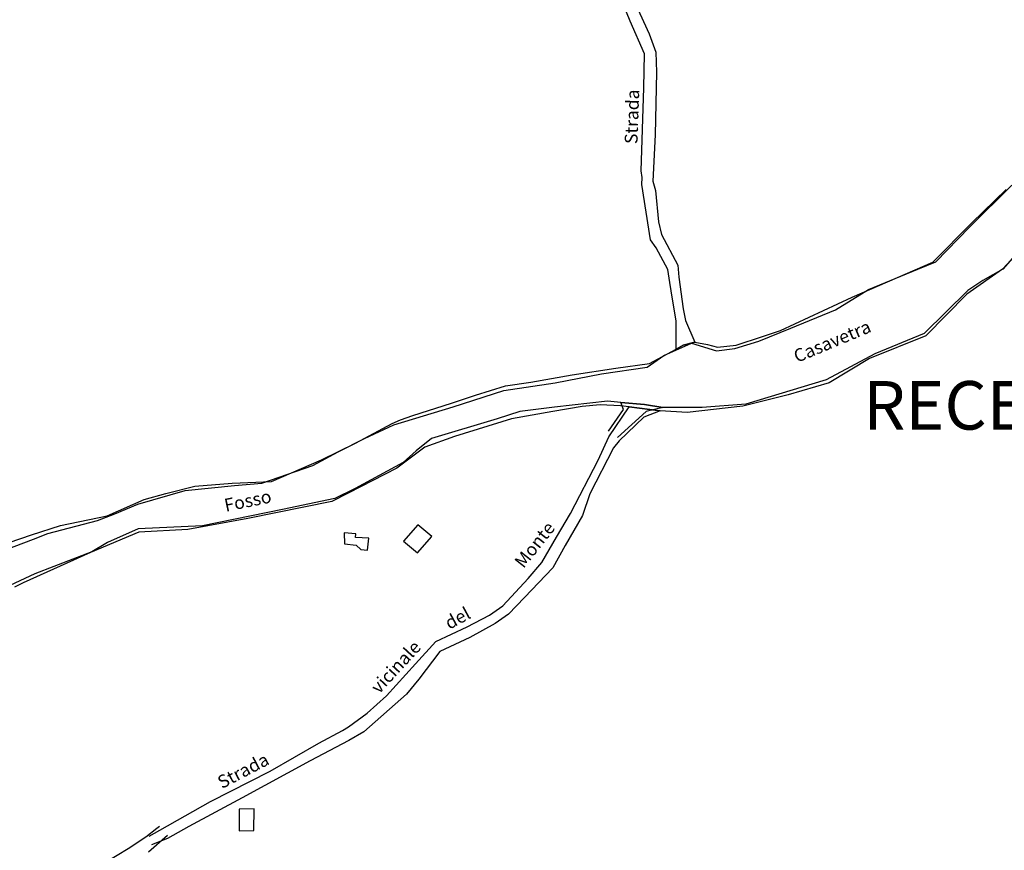
# Model space of a CAD drawing. Units: millimetres. Extents: x 345561 to 365857, y 4624187 to 4633969.
# Drawn here: x 352016 to 352320, y 4629856 to 4630112 of the extents above; entities that cross this region are included whole.
import ezdxf

# ---------------------------------------------------------------- set-up
doc = ezdxf.new("R2010")
doc.units = ezdxf.units.MM
for name, color, linetype in [('G_ACQUE', 4, 'Continuous'), ('G_FABBRICATI', 250, 'Continuous'), ('G_STRADE', 5, 'Continuous'), ('recettori sensibili', 84, 'Continuous'), ('T_STRADE_ACQUE', 1, 'Continuous')]:
    doc.layers.add(name, color=color, linetype=linetype)
doc.styles.add('CODICI', font='ARIAL.TTF')
doc.styles.add('ROMANTIC', font='romantic.ttf')

msp = doc.modelspace()

# ---------------------------------------------------------------- linework, layer by layer
at = {"layer": 'G_ACQUE'}
for p, q in [((352309.14, 4630048.02), (352322.25, 4630060.95)), ((352309.89, 4630049.36), (352320.44, 4630059.68)), ((352297.79, 4630037.19), (352309.89, 4630049.36)), ((352298.74, 4630037.35), (352309.14, 4630048.02)), ((352330.67, 4630047.2), (352319.32, 4630035.02)), ((352329.91, 4630047.12), (352319.47, 4630035.01)), ((352272.91, 4630026.38), (352297.79, 4630037.19)), ((352293.23, 4630035.03), (352298.74, 4630037.35)), ((352278.01, 4630028.79), (352293.23, 4630035.03)), ((352319.32, 4630035.02), (352308.37, 4630027.3)), ((352319.47, 4630035.01), (352313.29, 4630031.58)), ((352313.29, 4630031.58), (352308.65, 4630028.48)), ((352267.79, 4630022.47), (352278.01, 4630028.79)), ((352308.65, 4630028.48), (352295.16, 4630015.17)), ((352308.37, 4630027.3), (352295.66, 4630014.42)), ((352250.8, 4630016.13), (352272.91, 4630026.38)), ((352253.95, 4630016.77), (352267.79, 4630022.47)), ((352244.1, 4630012.75), (352253.95, 4630016.77)), ((352245.26, 4630014.26), (352250.8, 4630016.13)), ((352295.16, 4630015.17), (352279.89, 4630008.91)), ((352214.81, 4630008.33), (352223.28, 4630012.17)), ((352220.71, 4630011.55), (352224.31, 4630012.48)), ((352223.28, 4630012.17), (352231.03, 4630009.82)), ((352224.31, 4630012.48), (352228.24, 4630011.77)), ((352236.71, 4630010.51), (352244.1, 4630012.75)), ((352237.07, 4630011.56), (352245.26, 4630014.26)), ((352295.66, 4630014.42), (352278.3, 4630007.46)), ((352210.36, 4630005.92), (352218.61, 4630010.31)), ((352218.61, 4630010.31), (352220.71, 4630011.55)), ((352228.24, 4630011.77), (352231.34, 4630010.98)), ((352231.03, 4630009.82), (352236.71, 4630010.51)), ((352231.34, 4630010.98), (352237.07, 4630011.56)), ((352199.99, 4630004.49), (352210.36, 4630005.92)), ((352209.67, 4630004.73), (352214.81, 4630008.33)), ((352279.89, 4630008.91), (352264.9, 4630000.87)), ((352278.3, 4630007.46), (352265.8, 4629999.91)), ((352186.42, 4630002.37), (352199.99, 4630004.49)), ((352195.49, 4630002.75), (352209.67, 4630004.73)), ((352165.37, 4629997.51), (352181.26, 4629999.92)), ((352165.9, 4629999.04), (352173.66, 4630000.18)), ((352173.66, 4630000.18), (352186.42, 4630002.37)), ((352181.26, 4629999.92), (352195.49, 4630002.75)), ((352264.9, 4630000.87), (352240.11, 4629993.37)), ((352265.8, 4629999.91), (352253.11, 4629996.24)), ((352149.71, 4629992.48), (352165.37, 4629997.51)), ((352156.66, 4629996.13), (352165.9, 4629999.04)), ((352149.19, 4629993.68), (352156.66, 4629996.13)), ((352197.33, 4629994.29), (352181.04, 4629992.36)), ((352201.46, 4629993.84), (352197.33, 4629994.29)), ((352208.8, 4629993.25), (352201.46, 4629993.84)), ((352253.11, 4629996.24), (352239.19, 4629992.76)), ((352131.45, 4629986.95), (352149.71, 4629992.48)), ((352137.27, 4629989.88), (352149.19, 4629993.68)), ((352170.26, 4629991.08), (352163.27, 4629988.79)), ((352180.48, 4629991.06), (352167.69, 4629988.77)), ((352181.04, 4629992.36), (352170.26, 4629991.08)), ((352189.57, 4629992.64), (352180.48, 4629991.06)), ((352195.12, 4629993.09), (352189.57, 4629992.64)), ((352201.42, 4629992.85), (352195.12, 4629993.09)), ((352204.03, 4629992.52), (352201.42, 4629992.85)), ((352213.68, 4629991.32), (352204.03, 4629992.52)), ((352214.41, 4629992.31), (352208.8, 4629993.25)), ((352221.93, 4629990.81), (352213.68, 4629991.32)), ((352226.58, 4629992.31), (352214.41, 4629992.31)), ((352239.19, 4629992.76), (352221.93, 4629990.81)), ((352240.11, 4629993.37), (352226.58, 4629992.31)), ((352130.85, 4629987.33), (352133.47, 4629988.48)), ((352133.47, 4629988.48), (352137.27, 4629989.88)), ((352163.27, 4629988.79), (352143.08, 4629982.72)), ((352167.69, 4629988.77), (352150.15, 4629983.38)), ((352119.54, 4629981.31), (352130.85, 4629987.33)), ((352122.31, 4629982.75), (352131.45, 4629986.95)), ((352114.17, 4629978.65), (352122.31, 4629982.75)), ((352143.08, 4629982.72), (352138.25, 4629978.91)), ((352150.15, 4629983.38), (352140.97, 4629980.07)), ((352106.37, 4629974.43), (352114.17, 4629978.65)), ((352109.02, 4629976.17), (352119.54, 4629981.31)), ((352140.97, 4629980.07), (352132.29, 4629973.62)), ((352138.25, 4629978.91), (352134.27, 4629975.36)), ((352093.68, 4629969.4), (352109.02, 4629976.17)), ((352090.61, 4629968.97), (352106.37, 4629974.43)), ((352132.29, 4629973.62), (352117.3, 4629965.85)), ((352134.27, 4629975.36), (352119.47, 4629967.27)), ((352052.33, 4629962.4), (352067.02, 4629966.67)), ((352061.05, 4629965.74), (352069.99, 4629968.06)), ((352067.02, 4629966.67), (352082.17, 4629968.26)), ((352069.99, 4629968.06), (352081.48, 4629968.9)), ((352081.48, 4629968.9), (352093.68, 4629969.4)), ((352082.17, 4629968.26), (352090.61, 4629968.97)), ((352119.47, 4629967.27), (352113.16, 4629964.25)), ((352042.86, 4629958.82), (352054.28, 4629963.91)), ((352054.28, 4629963.91), (352061.05, 4629965.74)), ((352113.16, 4629964.25), (352097.01, 4629960.78)), ((352117.3, 4629965.85), (352112.28, 4629963.31)), ((352045.23, 4629959.48), (352052.33, 4629962.4)), ((352097.01, 4629960.78), (352072.38, 4629955.76)), ((352112.28, 4629963.31), (352086.34, 4629958.04)), ((352024.55, 4629953.36), (352039.92, 4629957.42)), ((352028.45, 4629955.86), (352042.86, 4629958.82)), ((352039.92, 4629957.42), (352045.23, 4629959.48)), ((352086.34, 4629958.04), (352067.82, 4629954.61)), ((352019.5, 4629952.95), (352028.45, 4629955.86)), ((352052.49, 4629954.85), (352042.98, 4629950.63)), ((352072.38, 4629955.76), (352052.49, 4629954.85)), ((352067.82, 4629954.61), (352052.63, 4629953.78)), ((352006.24, 4629946.42), (352020.17, 4629951.65)), ((352008.15, 4629949.14), (352019.5, 4629952.95)), ((352020.17, 4629951.65), (352024.55, 4629953.36)), ((352052.63, 4629953.78), (352037.79, 4629947.51)), ((352042.98, 4629950.63), (352038.15, 4629947.76)), ((352037.79, 4629947.51), (352016.99, 4629938.17)), ((352038.15, 4629947.76), (352020.52, 4629940.91)), ((352020.52, 4629940.91), (352012.85, 4629937.37)), ((352016.99, 4629938.17), (352014.33, 4629936.83))]:
    msp.add_line(p, q, dxfattribs=at)
at = {"layer": 'G_FABBRICATI'}
for p, q in [((352138.85, 4629956.03), (352134.43, 4629950.98)), ((352143.16, 4629952.45), (352138.85, 4629956.03)), ((352119.64, 4629953.31), (352116.1, 4629953.55)), ((352116.1, 4629953.55), (352116.18, 4629950.22)), ((352119.53, 4629952.2), (352119.64, 4629953.31)), ((352123.67, 4629951.92), (352119.53, 4629952.2)), ((352123.29, 4629948.29), (352123.67, 4629951.92)), ((352138.74, 4629947.4), (352143.16, 4629952.45)), ((352116.18, 4629950.22), (352119.77, 4629949.78)), ((352119.77, 4629949.78), (352121.22, 4629948.43)), ((352121.22, 4629948.43), (352123.29, 4629948.29)), ((352134.43, 4629950.98), (352138.74, 4629947.4)), ((352083.68, 4629868.26), (352083.6, 4629861.58)), ((352088.3, 4629868.31), (352083.68, 4629868.26)), ((352088.22, 4629861.63), (352088.3, 4629868.31)), ((352083.6, 4629861.58), (352088.22, 4629861.63))]:
    msp.add_line(p, q, dxfattribs=at)
at = {"layer": 'G_STRADE'}
for p, q in [((352204.33, 4630111.64), (352195.34, 4630134.22)), ((352204.31, 4630120.81), (352210.29, 4630107.69)), ((352208.79, 4630101.52), (352204.33, 4630111.64)), ((352210.29, 4630107.69), (352212.31, 4630102.03)), ((352208.63, 4630091.08), (352208.79, 4630101.52)), ((352212.31, 4630102.03), (352212.54, 4630095.87)), ((352212.54, 4630095.87), (352212.08, 4630076.55)), ((352207.79, 4630065.38), (352208.63, 4630091.08)), ((352212.08, 4630076.55), (352211.38, 4630062.21)), ((352208.11, 4630063.39), (352207.79, 4630065.38)), ((352207.98, 4630061.2), (352208.11, 4630063.39)), ((352210.65, 4630044.07), (352207.98, 4630061.2)), ((352211.38, 4630062.21), (352212.15, 4630059.3)), ((352212.15, 4630059.3), (352213.16, 4630049.64)), ((352213.16, 4630049.64), (352214.01, 4630045.73)), ((352214.01, 4630045.73), (352219.08, 4630036.29)), ((352212.39, 4630041.61), (352210.65, 4630044.07)), ((352216.03, 4630034.89), (352212.39, 4630041.61)), ((352216.58, 4630030.91), (352216.03, 4630034.89)), ((352219.08, 4630036.29), (352219.43, 4630032.6)), ((352217.49, 4630025.72), (352216.58, 4630030.91)), ((352219.43, 4630032.6), (352220.77, 4630022.76)), ((352218.59, 4630019.03), (352217.49, 4630025.72)), ((352220.77, 4630022.76), (352221.41, 4630019.13)), ((352218.61, 4630010.31), (352218.59, 4630019.03)), ((352221.41, 4630019.13), (352224.31, 4630012.48)), ((352224.31, 4630012.48), (352220.71, 4630011.55)), ((352220.71, 4630011.55), (352218.61, 4630010.31)), ((352202.33, 4629991.68), (352201.46, 4629993.84)), ((352201.46, 4629993.84), (352208.8, 4629993.25)), ((352197.72, 4629984.95), (352202.33, 4629991.68)), ((352197.8, 4629983.24), (352204.03, 4629992.52)), ((352209.29, 4629991.1), (352200.48, 4629983.07)), ((352204.03, 4629992.52), (352213.68, 4629991.32)), ((352213.68, 4629991.32), (352208.62, 4629989.33)), ((352208.8, 4629993.25), (352214.41, 4629992.31)), ((352214.41, 4629992.31), (352209.29, 4629991.1)), ((352208.62, 4629989.33), (352200.93, 4629982)), ((352194.49, 4629976.08), (352197.8, 4629983.24)), ((352200.93, 4629982), (352199.26, 4629979.81)), ((352199.26, 4629979.81), (352191.97, 4629965.59)), ((352185.96, 4629959.61), (352194.49, 4629976.08)), ((352191.97, 4629965.59), (352189.65, 4629958.99)), ((352181.64, 4629952.3), (352185.96, 4629959.61)), ((352189.65, 4629958.99), (352184.35, 4629949.65)), ((352177.14, 4629944.48), (352181.64, 4629952.3)), ((352184.35, 4629949.65), (352180.45, 4629942.83)), ((352180.45, 4629942.83), (352171.78, 4629933.6)), ((352172.88, 4629939.51), (352177.14, 4629944.48)), ((352165.02, 4629931.02), (352172.88, 4629939.51)), ((352171.78, 4629933.6), (352166.85, 4629928.46)), ((352160.93, 4629928.13), (352165.02, 4629931.02)), ((352154.08, 4629924.59), (352160.93, 4629928.13)), ((352166.85, 4629928.46), (352162.69, 4629925.54)), ((352144.39, 4629919.98), (352154.08, 4629924.59)), ((352162.69, 4629925.54), (352154.89, 4629921.31)), ((352154.89, 4629921.31), (352145.6, 4629916.98)), ((352138.09, 4629913.1), (352144.39, 4629919.98)), ((352145.6, 4629916.98), (352139.09, 4629908.43)), ((352129.09, 4629903.21), (352138.09, 4629913.1)), ((352139.09, 4629908.43), (352135.33, 4629903.8)), ((352135.33, 4629903.8), (352122.14, 4629892.14)), ((352123.18, 4629897.92), (352129.09, 4629903.21)), ((352117.41, 4629893.72), (352123.18, 4629897.92)), ((352115.52, 4629892.54), (352117.41, 4629893.72)), ((352108.27, 4629888.59), (352115.52, 4629892.54)), ((352122.14, 4629892.14), (352117.47, 4629889.47)), ((352093.26, 4629879.93), (352108.27, 4629888.59)), ((352117.47, 4629889.47), (352105.59, 4629883.21)), ((352105.59, 4629883.21), (352084.59, 4629871.73)), ((352074.8, 4629870.66), (352093.26, 4629879.93)), ((352059.2, 4629861.78), (352074.8, 4629870.66)), ((352084.59, 4629871.73), (352068.09, 4629862.9)), ((352054.85, 4629859.74), (352058.18, 4629862.35)), ((352061.55, 4629860.11), (352055.61, 4629854.99)), ((352055.88, 4629859.91), (352059.2, 4629861.78)), ((352058.18, 4629862.35), (352059.08, 4629863.01)), ((352068.09, 4629862.9), (352061.48, 4629859.2)), ((352049.35, 4629856.07), (352054.85, 4629859.74)), ((352061.48, 4629859.2), (352056.57, 4629857.25)), ((352042.56, 4629851.94), (352049.35, 4629856.07))]:
    msp.add_line(p, q, dxfattribs=at)

# ---------------------------------------------------------------- texts
at = {"layer": 'recettori sensibili', "insert": (352276.36, 4630000.48), "char_height": 15, "width": 252.0145, "attachment_point": 1, "style": 'CODICI'}
msp.add_mtext('RECETTORI SENSIBILI', dxfattribs=at)
at = {"layer": 'T_STRADE_ACQUE', "style": 'ROMANTIC'}
for s, height, rotation, oblique, p in [('Strada', 3.981, 88.0746, 360, (352206.62, 4630073.63)), ('Casavetra', 3.984, 22.6993, 360, (352255.9, 4630006.06)), ('Fosso', 3.988, 11.7345, 360, (352079.52, 4629960.07)), ('Monte', 3.987, 51.7232, 0, (352171.45, 4629942.37)), ('del', 3.988, 28.5518, 0, (352148.54, 4629923.63)), ('vicinale', 3.989, 47.3247, 0, (352126.84, 4629903.64)), ('Strada', 3.99, 27.6052, 0, (352078.31, 4629874.43))]:
    msp.add_text(s, height=height, rotation=rotation, dxfattribs=dict(at, oblique=oblique)).set_placement(p)

doc.saveas('drawing.dxf')
